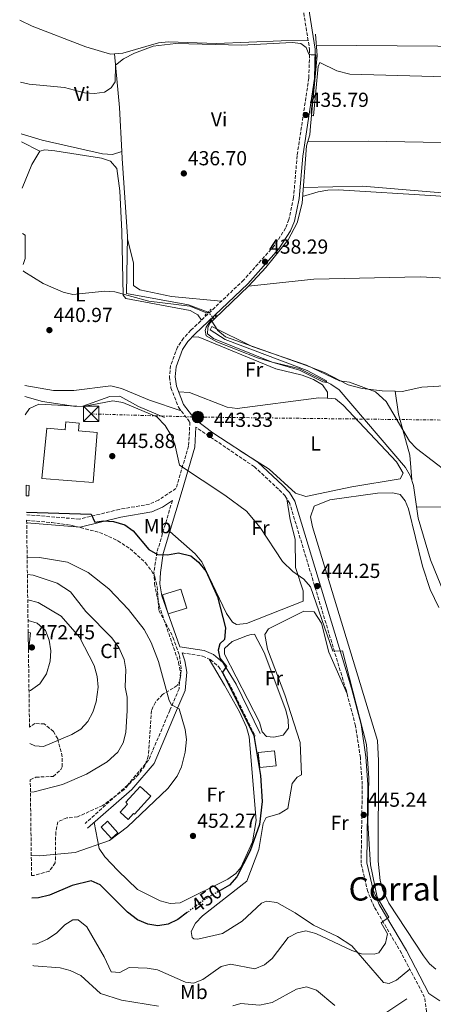
# Model space of a CAD drawing. Units: metres. Extents: x 598250 to 601730, y 4655094 to 4657456.
# Drawn here: x 598256 to 598460, y 4656388 to 4656874 of the extents above; entities that cross this region are included whole.
import ezdxf
from ezdxf.enums import TextEntityAlignment as Align

# ---------------------------------------------------------------- set-up
doc = ezdxf.new("R2010")
doc.units = ezdxf.units.M
doc.header["$MEASUREMENT"] = 0
for name, pattern in [('DGN Style 2', [1.7399219301090239, 1.043953158065414, -0.6959687720436097]), ('DGN Style 3', [2.435890702152634, 1.739921930109024, -0.6959687720436097]), ('DGN Style 5', [1.217945351076317, 0.5219765790327072, -0.6959687720436097]), ('DGN Style 7', [3.4798438602180486, 1.565929737098122, -0.6959687720436097, 0.5219765790327072, -0.6959687720436097])]:
    doc.linetypes.add(name, pattern=pattern)
for name, color, linetype, lineweight in [('Acequia sin especificar', 4, 'Continuous', 0), ('Acequia sin especificar no vista', 4, 'DGN Style 5', 0), ('Camino', 7, 'DGN Style 3', 0), ('Cota de curva de nivel directora', 7, 'Continuous', 0), ('Cota de punto acotado terreno', 7, 'Continuous', 0), ('Curva de nivel directora', 30, 'Continuous', 30), ('Curva de nivel directora no vista', 30, 'DGN Style 5', 30), ('Curva de nivel intermedia', 30, 'Continuous', 0), ('Depósito de agua a nivel', 4, 'Continuous', 0), ('Edificio', 1, 'Continuous', 13), ('Estanque', 4, 'Continuous', 0), ('Etiqueta de uso rústico', 92, 'Continuous', 0), ('Etiqueta de zona arbolada', 92, 'Continuous', 0), ('Línea de cambio de uso (parcela vista)', 92, 'Continuous', 0), ('Línea eléctrica', 6, 'DGN Style 7', 0), ('Margen derecho', 7, 'Continuous', 0), ('Pontón-alcantarilla (pasos de agua)', 1, 'DGN Style 2', 0), ('Poste tendido eléctrico', 7, 'Continuous', 0), ('Punto acotado terreno (símbolo)', 7, 'Continuous', 0), ('Texto de Área (paraje) menor', 7, 'Continuous', 0), ('Torre eléctrica', 7, 'Continuous', 0), ('Zona arbolada', 92, 'DGN Style 3', 0)]:
    doc.layers.add(name, color=color, linetype=linetype, lineweight=lineweight)
doc.styles.add('Style-Arial', font='arial.ttf')

# ---------------------------------------------------------------- blocks, each defined once
blk = doc.blocks.new('5PATER')
at = {"layer": 'Punto acotado terreno (símbolo)', "linetype": 'Continuous', "lineweight": 0}
h = blk.add_hatch(color=51, dxfattribs=at)
edge = h.paths.add_edge_path()
edge.add_ellipse((0, 0), major_axis=(-0.1095731443231308, -0.1110710700762829), ratio=0.9994222409660317, start_angle=0, end_angle=360)
blk = doc.blocks.new('5TME')
at = {"layer": 'Torre eléctrica', "color": 7, "linetype": 'Continuous', "lineweight": 0}
for p, q in [((-0.375, 0.375), (0.375, -0.375)), ((0.3723, 0.3776), (-0.3716, -0.3784))]:
    blk.add_line(p, q, dxfattribs=at)
at = {"layer": 'Torre eléctrica', "color": 7, "linetype": 'Continuous', "lineweight": 0, "flags": 128}
blk.add_lwpolyline([(-0.375, -0.375), (0.375, -0.375), (0.375, 0.375), (-0.375, 0.375), (-0.3716, -0.3784)], dxfattribs=at)
blk = doc.blocks.new('5PELE')
at = {"layer": 'Torre eléctrica', "linetype": 'Continuous', "lineweight": 0}
h = blk.add_hatch(color=9, dxfattribs=at)
edge = h.paths.add_edge_path()
edge.add_arc((-2.000000476837158e-05, 0), 0.2850000000000001, 0, 360)
at = {"layer": 'Torre eléctrica', "color": 252, "linetype": 'Continuous', "lineweight": 0}
blk.add_circle((-2.000000476837158e-05, 0), 0.2850000000000001, dxfattribs=at)

msp = doc.modelspace()

# ---------------------------------------------------------------- linework, layer by layer
at = {"layer": 'Acequia sin especificar', "color": 4, "linetype": 'Continuous', "lineweight": 0, "elevation": 439.8699999999953, "flags": 128}
msp.add_lwpolyline([(598351.7999999998, 4656726.630000001), (598352.4600000001, 4656726.26)], dxfattribs=at)
at = {"layer": 'Acequia sin especificar', "color": 4, "linetype": 'Continuous', "lineweight": 0}
for points in [[(598352.4600000001, 4656726.26, 439.8699999999953), (598369.3799999999, 4656742.5, 438.8800000000047), (598377.6799999997, 4656751.449999999, 438.6900000000023), (598388.6299999999, 4656765.119999999, 437.9900000000052), (598393.1299999999, 4656773.49, 437.6100000000006), (598395.5599999996, 4656783.180000001, 437.2299999999959), (598397.7599999999, 4656811.439999999, 436.3099999999977), (598399.3399999999, 4656816.949999999, 435.6199999999953), (598399.7800000003, 4656821.16, 435.5800000000018), (598402.9800000006, 4656856.08, 435.0800000000018), (598402.1299999999, 4656866.52, 434.8500000000058)], [(598349.3200000003, 4656729.57, 440.0299999999989), (598339.5700000003, 4656733.09, 439.9900000000052), (598309.0599999996, 4656738.720000001, 439.4499999999971), (598309.5599999996, 4656766.75, 438.0299999999989), (598306.8499999996, 4656805.25, 436.2700000000041)], [(598465.7400000002, 4656590.439999999, 440.8399999999965), (598458.8499999996, 4656607.350000001, 440.679999999993), (598452.7000000002, 4656627.970000001, 440.4799999999959), (598450.4600000001, 4656643.980000001, 440.4199999999983), (598448.9900000002, 4656648.630000001, 440.4600000000065), (598446.4800000006, 4656652.960000001, 440.5), (598413.7599999999, 4656691.180000001, 440.0899999999965), (598409.6699999999, 4656694.060000001, 440.1300000000047), (598394.0999999996, 4656701.77, 440.1100000000006), (598380.79, 4656704.77, 440.0899999999965), (598351.9000000004, 4656716.529999999, 440.0899999999965), (598349, 4656718.779999999, 440.0899999999965), (598349.1600000003, 4656721.83, 440.1100000000006), (598350.1500000004, 4656724.039999999, 440.0299999999989), (598352.4600000001, 4656726.26, 439.8699999999953)], [(598327.7100000001, 4656677.5, 443.4400000000023), (598315, 4656683.02, 443.3999999999942), (598305.7999999998, 4656688.039999999, 443.4100000000035), (598300.7599999999, 4656687.939999999, 443.4199999999983), (598287.54, 4656683.180000001, 443.3600000000006), (598283.9500000002, 4656682.939999999, 443.3500000000058), (598267.6500000004, 4656685.52, 443.2599999999948), (598258.9299999997, 4656687.930000001, 443.3999999999942)], [(598394.7999999998, 4656268.17, 441.320000000007), (598389.1799999997, 4656272.41, 441.1999999999971), (598387.5999999996, 4656275.470000001, 441.1600000000035), (598386.7100000001, 4656288.930000001, 440.7799999999989), (598387.4500000002, 4656292.359999999, 440.6499999999942), (598390.6200000001, 4656296.65, 440.4799999999959), (598399.6399999997, 4656300.949999999, 440.3399999999965), (598418.8600000005, 4656313.279999999, 440.4100000000035), (598427.3700000001, 4656319.279999999, 440.4199999999983), (598430.7800000003, 4656323.130000001, 440.3800000000047), (598431.8399999999, 4656327.310000001, 440.3800000000047), (598431.3399999999, 4656334.720000001, 440.3800000000047), (598424.2699999996, 4656362.76, 440.5599999999977), (598424.04, 4656365.529999999, 440.570000000007), (598424.7800000003, 4656370.529999999, 440.5800000000018), (598426.1299999999, 4656374.02, 440.6199999999953), (598429.0899999999, 4656378.09, 440.6999999999971), (598432.8099999996, 4656381.52, 440.8500000000058), (598447.2000000002, 4656390.930000001, 440.8999999999942)]]:
    msp.add_polyline3d(points, dxfattribs=at)
at = {"layer": 'Acequia sin especificar no vista', "color": 4, "linetype": 'DGN Style 5', "lineweight": 0, "extrusion": (0.026798508008573, -0.0317691990080273, 0.9991359056519302), "elevation": -131466.0496193872, "flags": 128}
msp.add_lwpolyline([(3459908.740837893, 3170946.321424294), (3459908.740837893, 3170942.471800936)], dxfattribs=at)
at = {"layer": 'Camino', "color": 7, "linetype": 'DGN Style 3', "lineweight": 0}
for points in [[(598395.9699999979, 4656879.420000002, 434.5399999999936), (598399.2800000004, 4656858.91, 435.0299999999989), (598398.879999998, 4656844.910000001, 435.1499999999942), (598393.1200000002, 4656806.720000001, 436.2500000000001), (598391.3700000001, 4656786.010000002, 437.1600000000035), (598389.0700000002, 4656775.130000001, 437.520000000004), (598387.4299999995, 4656770.91, 437.6399999999995), (598381.9299999987, 4656762.370000003, 437.8300000000018), (598366.7499999995, 4656745.34, 438.8699999999953), (598340.77, 4656720.61, 441), (598337.1099999989, 4656716.719999999, 441.1900000000024), (598334.1600000006, 4656712.309999999, 441.3600000000007), (598330.7699999999, 4656703.190000001, 441.7700000000041), (598330.1799999998, 4656697.61, 442.1300000000048), (598330.8999999972, 4656692.239999999, 442.5000000000001), (598334.620000001, 4656682.640000002, 443.0399999999937), (598340.2399999981, 4656675.320000002, 443.580000000002), (598339.6200000012, 4656663.510000003, 444.7299999999959), (598333.3999999984, 4656642.580000003, 446.1600000000035), (598324.7500000005, 4656636.84, 447.729999999996), (598320.3000000003, 4656634.820000002, 448.3300000000018), (598305.4099999995, 4656632.300000001, 449.2799999999989), (598285.829999997, 4656627.470000001, 450.4299999999931), (598259.739999998, 4656629.63, 450.4700000000012)], [(598457.640000001, 4656379.800000001, 444.1699999999983), (598455.949999999, 4656391.760000002, 444.1100000000007), (598444.5599999984, 4656413.489999999, 444.4900000000054), (598431.1299999994, 4656436.320000002, 445.1199999999953), (598427.9099999986, 4656443.840000001, 445.279999999999), (598424.6599999986, 4656457.82, 445.3600000000006), (598425.2300000008, 4656496.580000003, 445.3999999999942), (598424.2699999998, 4656509.940000002, 445.3899999999995), (598421.8999999982, 4656525.620000003, 445.2100000000065), (598417.2100000011, 4656543.330000004, 445.2200000000012), (598389.469999998, 4656635.190000002, 443.8699999999953), (598387.1799999991, 4656638.880000001, 443.679999999993), (598383.9699999995, 4656642.27, 443.4700000000012), (598372.0200000001, 4656653.289999999, 443.5399999999936), (598343.230000001, 4656672.790000001, 443.580000000002)], [(598331.6299999983, 4656636.65, 446.0399999999936), (598324.0300000008, 4656611.170000004, 449.6999999999971), (598322.5599999978, 4656601.350000002, 451.0299999999989), (598322.7899999982, 4656595.570000002, 451.479999999996), (598325.1099999981, 4656584.91, 452.2700000000041), (598334.6999999993, 4656556.870000003, 453.0200000000041), (598335.6200000002, 4656551.930000001, 453.0599999999977), (598334.8899999993, 4656543.830000003, 454.0899999999966), (598330.3599999986, 4656533.180000002, 456.0099999999949), (598319.8900000012, 4656508.65, 456.779999999999), (598309.4699999986, 4656496.360000002, 456.8300000000017), (598288.600000001, 4656477.4, 456.029999999999)], [(598336.3899999991, 4656561.57, 452.2700000000041), (598346.519999999, 4656559.99, 451.1900000000023), (598350.3099999976, 4656558.24, 450.6399999999995), (598354.36, 4656554.86, 449.8600000000006), (598360.5699999993, 4656544.699999999, 449.1399999999995), (598372.3999999979, 4656520.500000001, 449.3000000000029)]]:
    msp.add_polyline3d(points, dxfattribs=at)
at = {"layer": 'Curva de nivel directora', "color": 30, "linetype": 'Continuous', "lineweight": 30, "elevation": 450, "flags": 128}
for points in [[(598259.729999999, 4656630.970000001), (598291.5800000004, 4656629.870000001), (598293.3199999994, 4656625.920000001), (598297.610000001, 4656626.570000002), (598302.6, 4656626.300000001), (598308.2399999994, 4656624.650000001), (598312.2800000005, 4656621.699999999), (598319.9999999985, 4656612.560000001), (598324.3199999991, 4656610.029999999), (598329.2499999999, 4656609.800000001), (598334.6500000001, 4656610.930000001), (598340.6600000005, 4656609.45), (598344.5699999998, 4656606.320000002), (598348.2600000001, 4656601.590000001), (598353.79, 4656589.180000002), (598357.8200000002, 4656573.810000001), (598357.3899999986, 4656568.100000001), (598354.9900000002, 4656566.060000001), (598354.1900000002, 4656562.830000001), (598354.9700000002, 4656559.010000001), (598358.3299999996, 4656554.84), (598356.4000000008, 4656551.960000001), (598371.7999999989, 4656520.880000001), (598375.0699999989, 4656501.03), (598375.8600000001, 4656488.320000002), (598374.5899999985, 4656476.930000001), (598369.9300000002, 4656464.029999999), (598363.4399999992, 4656451.220000002), (598359.7800000003, 4656447.000000002), (598355.110000001, 4656444.33)], [(598339.1299999994, 4656433.680000001), (598334.2799999992, 4656430.09), (598329.5899999996, 4656427.850000001), (598324.519999998, 4656427.07), (598319.5999999985, 4656427.880000002), (598314.4299999984, 4656429.970000002), (598309.5600000002, 4656433.66), (598295.9999999994, 4656447.280000002), (598291.52, 4656449.240000002), (598282.1799999992, 4656446.87), (598271.1299999985, 4656442.189999999), (598265.5699999996, 4656440.83), (598262.3699999988, 4656440.66)]]:
    msp.add_lwpolyline(points, dxfattribs=at)
at = {"layer": 'Curva de nivel directora no vista', "color": 30, "linetype": 'DGN Style 5', "lineweight": 30, "elevation": 450, "flags": 128}
msp.add_lwpolyline([(598355.110000001, 4656444.33), (598348.2699999991, 4656440.420000001), (598339.1299999994, 4656433.680000001)], dxfattribs=at)
at = {"layer": 'Curva de nivel intermedia', "color": 30, "linetype": 'Continuous', "lineweight": 0, "flags": 128}
for points, elevation in [([(598401.2499999995, 4656826.359999998), (598400.17, 4656826.619999998), (598400.0000000001, 4656828.070000002), (598401.9100000013, 4656844.439999999), (598402.3600000005, 4656856.369999998), (598399.9500000009, 4656856.369999998), (598398.8700000015, 4656856.730000001), (598397.5500000004, 4656859.989999999), (598394.9400000019, 4656861.909999999), (598390.6200000013, 4656862.430000001), (598365.6200000008, 4656861.06), (598333.3100000012, 4656861.889999999), (598322.1800000002, 4656860.650000001), (598312.8799999994, 4656857.140000001), (598307.5199999996, 4656854.350000001), (598303.5300000019, 4656851.27), (598303.3600000021, 4656843.069999999), (598301.5000000001, 4656840.009999999), (598298.1800000009, 4656838), (598293.3000000014, 4656837.269999999), (598288.3100000003, 4656837.56), (598278.5000000001, 4656840.190000001), (598261.0099999999, 4656841.92), (598256.7800000008, 4656842.869999998)], 435), ([(598472.3500000007, 4656845.3), (598419.0199999993, 4656846.829999999), (598412.7200000006, 4656848.440000001), (598404.3099999996, 4656852.529999998), (598403.4500000012, 4656850.53), (598401.2499999995, 4656826.359999998)], 435.0000000000001), ([(598348.7000000004, 4656729.01), (598343.2000000019, 4656731.33), (598340.170000001, 4656732.45), (598319.9800000007, 4656734.88), (598303.2700000005, 4656739.48), (598298.2600000014, 4656739.770000001), (598282.5599999992, 4656738.179999999), (598277.7100000011, 4656739.42), (598268.0000000015, 4656743.59), (598258.3600000012, 4656749.560000001), (598258.0700000006, 4656749.92)], 440), ([(598467.410000001, 4656650.390000001), (598451.8899999999, 4656662.279999998), (598448.440000001, 4656665.910000001), (598436.97, 4656685.380000002), (598431.7300000007, 4656690.199999998), (598418.9800000013, 4656694.92), (598414.0199999993, 4656695.690000001), (598397.6700000011, 4656703.320000002), (598370.9400000006, 4656712.57), (598351.0899999999, 4656722.460000001), (598350.1800000002, 4656720.859999998), (598357.6700000003, 4656715.980000001), (598397.9999999997, 4656700.789999999), (598407.64, 4656695.63), (598407.5300000005, 4656694.76), (598405.7800000003, 4656695.09), (598394.2500000012, 4656700.889999999), (598373.6400000006, 4656706.910000001), (598353.4700000003, 4656714.92), (598348.2100000011, 4656717.850000001), (598347.7999999997, 4656720.449999999), (598348.24, 4656722.119999999), (598349.9200000009, 4656724.630000001), (598350.6200000005, 4656725.329999999), (598351.0300000019, 4656725.890000001)], 440), ([(598259.0600000008, 4656678.819999999), (598261.1799999997, 4656682.06), (598265.7300000006, 4656684.159999999), (598287.6800000002, 4656682.999999999), (598302.2800000003, 4656685.859999999), (598307.1799999997, 4656684.9), (598323.9700000006, 4656677.9), (598328.0000000005, 4656673.689999999), (598330.8600000015, 4656668.970000001), (598332.8700000009, 4656664.390000001), (598335.1500000008, 4656654.009999999), (598357.5000000005, 4656639.300000001), (598368.1399999999, 4656631.319999999), (598374.9500000004, 4656623.42), (598385.8500000014, 4656606.630000002), (598390.9499999998, 4656601.71), (598396.4300000005, 4656597.91), (598399.7600000009, 4656594.119999999), (598410.7300000013, 4656562.38), (598415.5400000013, 4656562.5), (598427.2400000002, 4656516.300000001), (598428.4200000004, 4656499.83), (598427.930000001, 4656477.680000001), (598429.3200000012, 4656457.100000001), (598432.5700000012, 4656441.09), (598438.2700000008, 4656431.34), (598434.6000000007, 4656428.49), (598437.6699999997, 4656422.980000001), (598436.6300000002, 4656418.369999999), (598433.4100000015, 4656413.599999999), (598431.0500000012, 4656412.970000001), (598424.9200000003, 4656413.259999999), (598420.1500000004, 4656414.759999999), (598402.3400000003, 4656423.15), (598397.3800000005, 4656424.550000002), (598393.1200000002, 4656423.609999998), (598388.6900000002, 4656421.279999999), (598380.8800000004, 4656410.949999998), (598376.9599999998, 4656407.75), (598372.2900000006, 4656405.87), (598360.3000000011, 4656408.099999999), (598355.6200000006, 4656406.930000001), (598346.6599999998, 4656400.600000001), (598341.9500000002, 4656398.810000001), (598338.1100000002, 4656399.24), (598324.240000001, 4656405.310000001), (598319.1200000001, 4656406.050000001), (598310.3, 4656406.390000001), (598305.8000000007, 4656403.930000001), (598301.3799999994, 4656404.24), (598298.04, 4656411.739999999), (598289.4300000002, 4656426.480000001), (598285.1699999999, 4656430.01), (598282.5700000004, 4656429.939999999), (598278.5300000014, 4656427.470000001), (598274.7200000006, 4656423.51), (598269.9999999999, 4656420.430000001), (598264.8400000009, 4656418.179999999), (598262.6799999997, 4656417.910000001)], 445), ([(598260.0300000008, 4656608.730000001), (598266.0700000003, 4656608.569999999), (598279.8700000005, 4656606.31), (598290.1100000018, 4656601.24), (598300.2199999995, 4656593.050000001), (598310.070000002, 4656582.919999998), (598317.7800000012, 4656573.119999999), (598321.2400000013, 4656566.720000001), (598324.7700000006, 4656557.350000001), (598329.9699999996, 4656538.060000001), (598331.2300000003, 4656535.890000001), (598334.9000000005, 4656534.02), (598337.9500000015, 4656523.779999998), (598338.5100000004, 4656518.8), (598337.9699999995, 4656512.649999999), (598336.1200000008, 4656505.3), (598333.9400000017, 4656500.8), (598329.3400000016, 4656494.66), (598309.4200000018, 4656475.829999999), (598300.6399999997, 4656469.069999999), (598283.6800000013, 4656463.16), (598266.2000000001, 4656461.539999999), (598262.0800000007, 4656461.650000001)], 455), ([(598260.1500000015, 4656600.179999999), (598263.0000000015, 4656599.929999998), (598274.8900000004, 4656595.84), (598281.4300000004, 4656591.689999999), (598289.01, 4656581.990000002), (598301.8399999999, 4656569.029999999), (598305.1500000004, 4656564.149999999), (598307.7899999999, 4656558.359999998), (598308.74, 4656553.42), (598308.3200000019, 4656544.609999999), (598309.3099999998, 4656539.699999999), (598309.3500000001, 4656533.069999999), (598308.6500000005, 4656522.339999998), (598307.4200000011, 4656517.199999999), (598304.8000000016, 4656512.609999998), (598299.4900000007, 4656507.81), (598289.2400000002, 4656501.739999999), (598277.4200000005, 4656496.640000001), (598263.5500000012, 4656493.04), (598261.6400000001, 4656492.939999999)], 460.0000000000001), ([(598260.3300000003, 4656587.730000001), (598265.410000001, 4656586.300000001), (598276.8799999997, 4656579.579999999), (598285.9099999998, 4656569.259999999), (598293.0700000012, 4656555.31), (598294.5599999999, 4656549.890000001), (598295.0400000005, 4656544.619999998), (598294.0200000012, 4656537.33), (598292.3700000016, 4656532.300000001), (598289.9700000011, 4656527.649999999), (598286.4300000005, 4656523.939999999), (598282.1400000014, 4656521.349999998), (598268.1700000013, 4656515.420000001), (598263.7700000004, 4656515.729999999), (598261.3099999994, 4656516.939999999)], 465.0000000000001), ([(598260.4700000011, 4656577.55), (598265.030000001, 4656576.109999998), (598269.0499999998, 4656572.519999999), (598270.9500000019, 4656567.889999999), (598271.7099999997, 4656562.59), (598271.4100000003, 4656557.5), (598269.5100000004, 4656551.159999999), (598266.2200000001, 4656546.25), (598261.6100000012, 4656543.069999999), (598260.9500000017, 4656542.83)], 470), ([(598262.8300000015, 4656407.400000001), (598263.4100000004, 4656407.199999999), (598276.37, 4656406.220000001), (598281.2100000014, 4656404.989999999), (598286.4200000016, 4656402.49), (598296.2699999998, 4656393.580000001), (598306.5100000014, 4656390.3), (598324.8100000009, 4656387.34)], 440), ([(598361.4000000008, 4656387.590000001), (598365.3400000014, 4656388.730000001), (598374.5100000001, 4656387.899999999), (598380.8100000012, 4656389.140000001), (598392.880000001, 4656395.82), (598397.7699999994, 4656396.949999999), (598402.6399999999, 4656395.199999999), (598411.6600000011, 4656387.800000001)], 440)]:
    msp.add_lwpolyline(points, dxfattribs=dict(at, elevation=elevation))
at = {"layer": 'Depósito de agua a nivel', "color": 4, "linetype": 'Continuous', "lineweight": 0, "extrusion": (-0.0002458925342444414, -0.002156288365648054, 0.9999976449758999), "elevation": -9713.760019870202, "flags": 128}
msp.add_lwpolyline([(598260.7785259029, 4656552.159849633), (598260.6485308249, 4656561.449871232), (598261.7885307911, 4656561.319870929), (598260.7785259029, 4656552.159849633)], close=True, dxfattribs=at)
msp.add_lwpolyline([(598260.7785259029, 4656552.159849633), (598261.7885307911, 4656561.319870929), (598260.6485308249, 4656561.449871232)], dxfattribs=at)
at = {"layer": 'Depósito de agua a nivel', "color": 4, "linetype": 'Continuous', "lineweight": 0}
msp.add_polyline3d([(598285.6299999999, 4656674.75, 452.0200000000041), (598285.2800000003, 4656671.039999999, 449.7299999999959), (598294.5800000001, 4656670.15, 449.7299999999959), (598292.5199999996, 4656645.480000001, 450.0899999999965), (598267.3200000003, 4656647.5, 449.8300000000018), (598269.6799999997, 4656672.34, 449.3899999999995), (598278.7000000002, 4656671.480000001, 451.8399999999965), (598279.0700000003, 4656675.369999999, 451.8399999999965)], close=True, dxfattribs=at)
msp.add_polyline3d([(598292.5199999996, 4656645.480000001, 450.0899999999965), (598267.3200000003, 4656647.5, 449.8300000000018), (598269.6799999997, 4656672.34, 449.3899999999995), (598278.7000000002, 4656671.480000001, 451.8399999999965), (598279.0700000003, 4656675.369999999, 451.8399999999965), (598285.6299999999, 4656674.75, 452.0200000000041), (598285.2800000003, 4656671.039999999, 449.7299999999959), (598294.5800000001, 4656670.15, 449.7299999999959), (598292.5199999996, 4656645.480000001, 450.0899999999965)], dxfattribs=at)
at = {"layer": 'Edificio', "color": 1, "linetype": 'Continuous', "lineweight": 13}
for points in [[(598259.6100000005, 4656639.039999999, 451.9100000000035), (598259.54, 4656644.15, 451.9900000000052), (598261.0599999996, 4656644.100000001, 452.2299999999959), (598260.8799999999, 4656639, 452.2100000000065)], [(598338.6900000004, 4656583.609999999, 455.25), (598329.5800000001, 4656580.84, 455.3699999999953), (598326.7400000002, 4656590.180000001, 455.1499999999942), (598335.8499999996, 4656592.949999999, 455.25)], [(598382.7599999999, 4656505.880000001, 452.25), (598374.7599999999, 4656505.02, 452.25), (598373.9699999997, 4656512.390000001, 451.8399999999965), (598381.9699999997, 4656513.25, 452.3099999999977)], [(598321.0800000001, 4656490.850000001, 457.9499999999971), (598312.9800000006, 4656481.960000001, 459.0299999999989), (598312.5, 4656482.380000001, 458.7299999999959), (598309.7999999998, 4656479.41, 458.2899999999936), (598305.8600000005, 4656482.99, 458.1699999999983), (598309.4500000002, 4656486.939999999, 459.1900000000023), (598308.75, 4656487.939999999, 459.4199999999983), (598315.79, 4656495.67, 457.4400000000023)]]:
    msp.add_polyline3d(points, close=True, dxfattribs=at)
at = {"layer": 'Edificio', "color": 51, "linetype": 'Continuous', "lineweight": 13}
for points in [[(598259.54, 4656644.15, 451.9900000000052), (598261.0599999996, 4656644.100000001, 452.2299999999959), (598260.8799999999, 4656639, 452.2100000000065), (598259.6100000005, 4656639.039999999, 451.9100000000035)], [(598329.5800000001, 4656580.84, 455.3699999999953), (598326.7400000002, 4656590.180000001, 455.1499999999942), (598335.8499999996, 4656592.949999999, 455.25), (598338.6900000004, 4656583.609999999, 455.25), (598329.5800000001, 4656580.84, 455.3699999999953)], [(598374.7599999999, 4656505.02, 452.25), (598373.9699999997, 4656512.390000001, 451.8399999999965), (598381.9699999997, 4656513.25, 452.3099999999977), (598382.7599999999, 4656505.880000001, 452.25), (598374.7599999999, 4656505.02, 452.25)], [(598312.9800000006, 4656481.960000001, 459.0299999999989), (598312.5, 4656482.380000001, 458.7299999999959), (598309.7999999998, 4656479.41, 458.2899999999936), (598305.8600000005, 4656482.99, 458.1699999999983), (598309.4500000002, 4656486.939999999, 459.1900000000023), (598308.75, 4656487.939999999, 459.4199999999983), (598315.79, 4656495.67, 457.4400000000023), (598321.0800000001, 4656490.850000001, 457.9499999999971), (598312.9800000006, 4656481.960000001, 459.0299999999989)]]:
    msp.add_polyline3d(points, dxfattribs=at)
at = {"layer": 'Estanque', "color": 4, "linetype": 'Continuous', "lineweight": 0, "extrusion": (0.03493792008086893, 0.03159280007931039, 0.9988900023143548), "elevation": 168469.6629596586, "flags": 128}
msp.add_lwpolyline([(3052524.639683523, -3562922.938122699), (3052524.639210084, -3562918.699585257), (3052532.243130124, -3562918.699585257), (3052532.236896497, -3562922.945531693), (3052524.639683523, -3562922.938122699)], close=True, dxfattribs=at)
at = {"layer": 'Estanque', "color": 4, "linetype": 'Continuous', "lineweight": 0, "extrusion": (0.03493792008086893, 0.03159280007931039, 0.9988900023143548), "elevation": 168469.6630295344, "flags": 128}
msp.add_lwpolyline([(3052532.243130124, -3562918.699585257), (3052524.639210084, -3562918.699585257), (3052524.639683523, -3562922.938122699), (3052532.236896497, -3562922.945531693), (3052532.243130124, -3562918.699585257)], dxfattribs=at)
at = {"layer": 'Línea de cambio de uso (parcela vista)', "color": 92, "linetype": 'Continuous', "lineweight": 0, "extrusion": (0.5901759024553032, 0.07394185246208612, 0.8038812142447065), "elevation": 697789.8015207299, "flags": 128}
msp.add_lwpolyline([(4546353.552974202, -942359.4248855026), (4546327.019719325, -942358.2984372727), (4546305.294073474, -942356.3653176087)], dxfattribs=at)
at = {"layer": 'Línea de cambio de uso (parcela vista)', "color": 92, "linetype": 'Continuous', "lineweight": 0, "extrusion": (0.01187668496498425, 0.5711519070037299, 0.8207584562343817), "elevation": 2667239.113470727, "flags": 128}
msp.add_lwpolyline([(-501555.6433527922, -3831294.511869469), (-501518.0731864676, -3831295.229561875), (-501458.1563658245, -3831294.284308462)], dxfattribs=at)
at = {"layer": 'Línea de cambio de uso (parcela vista)', "color": 92, "linetype": 'Continuous', "lineweight": 0, "extrusion": (0.02907822641768937, -0.01439547762127676, 0.9994734748718733), "elevation": -49203.76528770864, "flags": 128}
msp.add_lwpolyline([(4438821.81805875, 1529137.91268469), (4438821.81805875, 1529127.742084905)], dxfattribs=at)
at = {"layer": 'Línea de cambio de uso (parcela vista)', "color": 92, "linetype": 'Continuous', "lineweight": 0, "extrusion": (-0.1729027273498961, 0.1263040931098214, 0.9768070039361272), "elevation": 485158.9449699028, "flags": 128}
msp.add_lwpolyline([(-4113242.25086817, -2211214.726765958), (-4113254.549212878, -2211217.762423621), (-4113262.148439732, -2211218.462960006)], dxfattribs=at)
at = {"layer": 'Línea de cambio de uso (parcela vista)', "color": 92, "linetype": 'Continuous', "lineweight": 0, "extrusion": (-0.002795204061112208, 0.0526273180804178, 0.9986103104944988), "elevation": 243838.4451135577, "flags": 128}
msp.add_lwpolyline([(-844454.303585974, -4612079.541282995), (-844454.303585974, -4612076.122025277)], dxfattribs=at)
at = {"layer": 'Línea de cambio de uso (parcela vista)', "color": 92, "linetype": 'Continuous', "lineweight": 0, "extrusion": (0, 0.02221673511366958, 0.9997531778798651), "elevation": 103897.4531376204, "flags": 128}
msp.add_lwpolyline([(-598408.04, -4655527.84505772), (-598408.04, -4655527.849558832)], dxfattribs=at)
at = {"layer": 'Línea de cambio de uso (parcela vista)', "color": 92, "linetype": 'Continuous', "lineweight": 0, "extrusion": (-0.01235666940103706, 0.08296610494195548, 0.9964757589385072), "elevation": 379390.5119882546, "flags": 128}
msp.add_lwpolyline([(-1277896.470813377, -4501771.001768331), (-1277896.470813377, -4501770.996999684)], dxfattribs=at)
at = {"layer": 'Línea de cambio de uso (parcela vista)', "color": 92, "linetype": 'Continuous', "lineweight": 0}
for points in [[(598256.3600000005, 4656873.449999999, 434.0899999999965), (598262.5599999996, 4656870.51, 434.1000000000058), (598288.9800000006, 4656860.359999999, 434.3699999999953), (598301.1100000005, 4656856.689999999, 434.2899999999936), (598307.1299999999, 4656857.180000001, 434.2400000000052), (598324.7400000002, 4656862.27, 434.2299999999959), (598329.7199999997, 4656862.77, 434.2400000000052), (598353.3499999996, 4656861.939999999, 434.1100000000006), (598385.2199999997, 4656863.210000001, 434.0399999999936), (598398.5599999996, 4656863.4, 434.9199999999983)], [(598306.6688999999, 4656808.659700001, 436.0898000000016), (598302.0300000003, 4656807.25, 435.6199999999953), (598297.1500000004, 4656807.600000001, 435.5200000000041), (598267.4000000004, 4656814.33, 435.8999999999942), (598257.1399999997, 4656817.34, 436.0599999999977)], [(598398.3200000003, 4656813.4, 436.070000000007), (598428.2000000002, 4656813.76, 436.4100000000035), (598500.3799999999, 4656812.49, 435.9600000000065), (598554.4000000004, 4656810.6502, 435.8484999999928)], [(598266.2999999998, 4656808.890000001, 436.929999999993), (598268.7599999999, 4656809.5, 436.8699999999953), (598273.7400000002, 4656809.08, 436.7200000000012), (598296.6299999999, 4656805.34, 436.6199999999953), (598301.04, 4656803.859999999, 436.5500000000029), (598304.3200000003, 4656800.350000001, 436.2899999999936), (598305.6500000004, 4656789.289999999, 436.75), (598306.6699999999, 4656769.230000001, 438.2400000000052), (598307.29, 4656737.949999999, 439.6699999999983), (598308.6200000001, 4656736.26, 439.8300000000018), (598340.4100000003, 4656730.34, 440.5), (598344.2300000006, 4656728.199999999, 440.4600000000065), (598345.9000000004, 4656725.49, 440.5800000000018)], [(598395.8099999996, 4656786.480000001, 437.1199999999953), (598403.4199999999, 4656788.77, 436.9700000000012), (598408.29, 4656789.680000001, 436.8899999999995), (598413.2800000003, 4656789.75, 436.8500000000058), (598461.4600000001, 4656786.82, 436.4900000000052), (598586.9699999997, 4656777.220000001, 436.9700000000012), (598617.9199999999, 4656776.58, 436.9499999999971), (598621.8600000005, 4656775, 436.9100000000035), (598622.5499999998, 4656767.33, 436.9499999999971), (598627.9600000001, 4656742.060000001, 436.9400000000023)], [(598625.7400000002, 4656779.930000001, 436.2700000000041), (598599.9699999997, 4656779.9, 436.0500000000029), (598533.04, 4656784.5, 435.7299999999959), (598492.0800000001, 4656786.08, 435.820000000007), (598425.3200000003, 4656791.609999999, 436.6100000000006), (598396.1600000003, 4656790.949999999, 436.9700000000012)], [(598258.0300000003, 4656752.99, 439.570000000007), (598259.0899999999, 4656755.880000001, 439.2100000000065), (598259.0499999998, 4656767.460000001, 438.3000000000029), (598257.8200000003, 4656768.27, 438.2899999999936)], [(598355.7300000006, 4656734.850000001, 439.7700000000041), (598331.1699999999, 4656737.27, 439.0500000000029), (598315.5999999996, 4656740.529999999, 438.6600000000035), (598312.4800000006, 4656742.720000001, 438.679999999993), (598312.5099999999, 4656753.689999999, 438.5), (598309.54, 4656765.710000001, 438.0800000000018)], [(598369.2199999997, 4656742.34, 438.8800000000047), (598401.4100000003, 4656745.810000001, 438.8399999999965), (598453.8300000001, 4656746.939999999, 438.0800000000018), (598500.6100000005, 4656744.5, 437.5399999999936), (598550.25, 4656744.33, 437.2700000000041), (598631.5800000001, 4656741.949999999, 436.929999999993)], [(598441.3907000005, 4656690.495300001, 439.3300000000018), (598435.0300000003, 4656690.65, 439.3300000000018), (598425.1100000005, 4656691.84, 439.3899999999995), (598418.3200000003, 4656693.630000001, 439.429999999993), (598406.5899999999, 4656699.75, 439.4499999999971), (598397.2999999998, 4656703.439999999, 439.5), (598357.7400000002, 4656717.390000001, 439.6000000000058), (598354.0199999996, 4656720.5, 439.7400000000052), (598350.7100000001, 4656725.58, 439.9700000000012)], [(598408.04, 4656687.024499999, 441.1799000000028), (598408.0300000003, 4656690.050000001, 441.1000000000058), (598405.5899999999, 4656693.65, 441.1000000000058), (598401.2000000002, 4656696.289999999, 441.1399999999995), (598395.6299999999, 4656698.380000001, 441.179999999993), (598382.6100000005, 4656701.57, 440.9400000000023), (598344.25, 4656717.26, 441.1100000000006), (598341.3799999999, 4656717.189999999, 441.0800000000018)], [(598645.6600000003, 4656701.039999999, 437.5500000000029), (598640.75, 4656698.720000001, 437.8399999999965), (598635.9400000004, 4656697.52, 437.929999999993), (598594.8600000005, 4656691.550000001, 437.8099999999977), (598578.5300000003, 4656691.67, 437.7400000000052), (598563.5800000001, 4656692.880000001, 437.6999999999971), (598545.8600000005, 4656697.5, 438.0899999999965), (598540.29, 4656697.66, 438.1600000000035), (598454.5499999998, 4656692.449999999, 439.3500000000058), (598444.9000000004, 4656690.41, 439.3300000000018), (598441.3907000005, 4656690.495300001, 439.3300000000018)], [(598335.9900000002, 4656680.850000001, 443.1399999999995), (598320.3499999996, 4656686.17, 442.7400000000052), (598306.4600000001, 4656691.9, 442.6499999999942), (598301.2400000002, 4656693.15, 442.3600000000006), (598283, 4656690.930000001, 442.5299999999989), (598273, 4656690.859999999, 442.5299999999989), (598258.8600000005, 4656693.32, 442.3300000000018)], [(598334.6799999997, 4656690.199999999, 442.6699999999983), (598340.1200000001, 4656689.890000001, 442.6499999999942), (598358.5899999999, 4656682.66, 442.7899999999936), (598363.5700000003, 4656681.980000001, 442.570000000007), (598403.8300000001, 4656687.32, 441.2200000000012), (598408.04, 4656687.024499999, 441.1784999999945)], [(598408.04, 4656687.024499999, 441.1784999999945), (598411.9500000002, 4656686.75, 441.1399999999995), (598415.8700000001, 4656683.58, 441.1999999999971), (598442.0999999996, 4656655.640000001, 441.3300000000018), (598445.3700000001, 4656650.189999999, 441.5399999999936), (598443.9800000006, 4656647.42, 441.5599999999977), (598420.0199999996, 4656643.390000001, 442.4100000000035), (598397.3799999999, 4656638.640000001, 442.5899999999965), (598392.3700000001, 4656640.25, 442.9700000000012), (598379.3200000003, 4656652.08, 443.0500000000029), (598365, 4656661.189999999, 443.5800000000018)], [(598441.3907000005, 4656690.495300001, 439.3304000000062), (598443.1500000004, 4656679.15, 440.320000000007), (598448.6699999999, 4656658.960000001, 440.2799999999989), (598449.5800000001, 4656646.779999999, 440.4499999999971)], [(598461.5, 4656405.710000001, 442.9199999999983), (598458.4199999999, 4656408.27, 442.75), (598455.4000000004, 4656412.279999999, 442.8899999999995), (598438.3200000003, 4656438.119999999, 442.8800000000047), (598435.29, 4656444.550000001, 442.8699999999953), (598434.0800000001, 4656449.4, 442.9100000000035), (598432.9900000002, 4656458.800000001, 443.0500000000029), (598433.2999999998, 4656508.369999999, 442.8099999999977), (598432.6799999997, 4656518.34, 442.6900000000023), (598400.6200000001, 4656623.630000001, 442.8699999999953), (598399.7000000002, 4656628.550000001, 443.0800000000018), (598401.5700000003, 4656633.930000001, 443.070000000007), (598409.2699999996, 4656636.960000001, 443.0099999999948), (598432.7100000001, 4656640.220000001, 443.0099999999948), (598440.3499999996, 4656640.390000001, 443.0099999999948), (598443.9100000003, 4656639.550000001, 443.0099999999948), (598446.3099999996, 4656636.529999999, 442.9900000000052), (598447.9400000004, 4656632.5, 443.0099999999948), (598454.8899999997, 4656604.34, 442.9199999999983), (598458.7000000002, 4656592.730000001, 443.0299999999989), (598463.0300000003, 4656583.869999999, 442.9400000000023)], [(598330.3300000001, 4656621.369999999, 448.4199999999983), (598342.9299999997, 4656610.310000001, 448.4900000000052), (598346.0899999999, 4656606.430000001, 448.5099999999948), (598358.29, 4656581.02, 448.4100000000035), (598361.2400000002, 4656576.710000001, 448.1999999999971), (598363.2999999998, 4656575.49, 448.0899999999965), (598368.2100000001, 4656576.08, 447.8600000000006), (598396.0700000003, 4656587.100000001, 446), (598396.0300000003, 4656592.100000001, 445.6399999999995), (598392.3700000001, 4656603.680000001, 445.3300000000018), (598392.2100000001, 4656617.66, 444.5899999999965), (598389.7300000006, 4656627.060000001, 444.1399999999995), (598388.0800000001, 4656637.430000001, 443.75)], [(598451.9500000002, 4656633.350000001, 440.4600000000065), (598589.9299999997, 4656633.76, 438.9100000000035), (598609.2199999997, 4656634.130000001, 439), (598644.1500000004, 4656636.57, 439.2899999999936), (598674.1799999997, 4656636.529999999, 439.0099999999948)], [(598448.6699999999, 4656405.640000001, 444.3500000000058), (598442.0899999999, 4656400.17, 444.5099999999948), (598438.4199999999, 4656398.58, 444.2799999999989), (598435.6299999999, 4656399.130000001, 444.2799999999989), (598420.1299999999, 4656417.109999999, 444.6300000000047), (598413.0599999996, 4656421.720000001, 445.0299999999989), (598401.1100000005, 4656427.300000001, 445.6900000000023), (598392.1200000001, 4656433.369999999, 445.9700000000012), (598383.0300000003, 4656438.57, 447.5099999999948), (598378.0099999999, 4656439.07, 448.1199999999953), (598375.5099999999, 4656438.109999999, 448.3699999999953), (598366.0599999996, 4656429.34, 448.5099999999948), (598356.3399999999, 4656423.289999999, 448.570000000007), (598344.2199999997, 4656420.4, 448.3699999999953), (598342.2000000002, 4656420.600000001, 448.2700000000041), (598341.3799999999, 4656421.26, 448.2700000000041), (598340.9500000002, 4656424.26, 448.0099999999948), (598343.04, 4656428.26, 447.7700000000041), (598346.4900000002, 4656431.960000001, 447.7400000000052), (598368.3700000001, 4656449.07, 448.2700000000041), (598374.2000000002, 4656464.619999999, 448.8600000000006), (598376.4299999997, 4656477.369999999, 449.0599999999977), (598377.8099999996, 4656480.42, 449.2400000000052), (598384.2100000001, 4656482.230000001, 449.2200000000012), (598388.5, 4656484.810000001, 449.1300000000047), (598390.7400000002, 4656497.09, 448.3699999999953), (598393.1399999997, 4656500.24, 448.2299999999959), (598395.2599999999, 4656501.460000001, 447.5299999999989), (598394.6799999997, 4656517.32, 447.4499999999971), (598387.1200000001, 4656540.930000001, 447.429999999993), (598378.5300000003, 4656563.32, 447.2200000000012), (598377.1299999999, 4656570.680000001, 447.1399999999995), (598378.9500000002, 4656573.439999999, 447), (598396.4600000001, 4656582.119999999, 446.4400000000023), (598401.5800000001, 4656581.810000001, 446.0599999999977), (598405.0999999996, 4656576.230000001, 446), (598408.7699999996, 4656561.83, 446.8300000000018), (598417.7400000002, 4656541.310000001, 445.3699999999953)], [(598381.6100000005, 4656520.029999999, 449.2799999999989), (598378.0700000003, 4656520.350000001, 449.320000000007), (598375.8200000003, 4656522.640000001, 449.3000000000029), (598374.4900000002, 4656527.460000001, 449.2799999999989), (598357.3799999999, 4656560.960000001, 449.3800000000047), (598357.3499999996, 4656563.689999999, 449.3399999999965), (598361.0599999996, 4656567.09, 449.1199999999953), (598368.6900000004, 4656570.180000001, 448.5800000000018), (598370.4500000002, 4656570.65, 448.4100000000035), (598372.0199999996, 4656570.74, 448.1100000000006), (598376.8700000001, 4656561.699999999, 447.6999999999971), (598387.5099999999, 4656533.34, 448.9400000000023), (598388.75, 4656528.5, 449.1199999999953), (598388.9000000004, 4656524.390000001, 449.2599999999948), (598386.1799999997, 4656520.970000001, 449.2200000000012), (598381.6100000005, 4656520.029999999, 449.2799999999989)], [(598349.8300000001, 4656558.470000001, 450.7100000000065), (598357.3899999997, 4656545.65, 451.7299999999959), (598364.6900000004, 4656532.560000001, 451.4600000000065), (598368.2000000002, 4656524.930000001, 451.1999999999971), (598369.4900000002, 4656520.08, 451.0099999999948), (598372.9199999999, 4656478.980000001, 450.7799999999989), (598371.04, 4656468.369999999, 450.6100000000006), (598365.3399999999, 4656455.67, 450.4199999999983), (598362.9800000006, 4656452.869999999, 450.4700000000012), (598358.8899999997, 4656449.980000001, 450.5599999999977), (598335.5099999999, 4656438.25, 451.3500000000058), (598330.5999999996, 4656437.92, 451.4799999999959), (598325.5700000003, 4656439.390000001, 451.6100000000006), (598314.4299999997, 4656444.82, 452.6199999999953), (598304.6600000003, 4656454.230000001, 452.5099999999948), (598298.3600000005, 4656461.039999999, 453.3300000000018), (598295.5300000003, 4656465.100000001, 453.9400000000023), (598293.04, 4656477.970000001, 455.3399999999965)]]:
    msp.add_polyline3d(points, dxfattribs=at)
at = {"layer": 'Línea eléctrica', "color": 6, "linetype": 'DGN Style 7', "lineweight": 0, "extrusion": (0.007324426888269156, -0.6394112304304929, 0.7688300404966768), "elevation": -2972808.686496607, "flags": 128}
msp.add_lwpolyline([(651590.8942429562, 3574975.988790296), (651643.4530396144, 3574973.189523583), (651855.1993649325, 3574966.652688466)], dxfattribs=at)
at = {"layer": 'Margen derecho', "color": 7, "linetype": 'Continuous', "lineweight": 0}
for points in [[(598463.3799999988, 4656390.080000003, 443.9299999999932), (598458.1099999981, 4656393.640000002, 444.1100000000007), (598446.9999999994, 4656414.850000003, 444.4900000000054), (598433.6199999995, 4656437.580000003, 445.1199999999953), (598430.5599999973, 4656444.710000001, 445.279999999999), (598427.4499999981, 4656458.120000003, 445.3600000000006), (598428.0199999983, 4656496.66, 445.3999999999942), (598427.0399999992, 4656510.250000001, 445.3899999999995), (598424.6299999995, 4656526.180000001, 445.2100000000065), (598419.890000001, 4656544.090000001, 445.2200000000012), (598392.0300000017, 4656636.350000002, 443.8699999999953), (598389.3899999997, 4656640.590000001, 443.679999999993), (598385.9299999997, 4656644.25, 443.4700000000012), (598373.739999999, 4656655.489999998, 443.5399999999936), (598351.5399999992, 4656669.970000001, 443.6300000000046), (598342.699999999, 4656676.7, 443.4400000000024), (598337.0799999975, 4656684.020000001, 443.0399999999937), (598333.6199999999, 4656692.940000003, 442.5000000000001), (598332.9800000006, 4656697.649999999, 442.1300000000048), (598333.4999999991, 4656702.550000002, 441.7700000000041), (598336.6499999984, 4656711.030000002, 441.3600000000007), (598339.2999999993, 4656714.980000002, 441.1900000000024), (598342.7399999971, 4656718.640000001, 441), (598368.75, 4656743.4, 438.8699999999953), (598384.1499999983, 4656760.680000001, 437.8300000000018), (598389.9200000018, 4656769.640000001, 437.6399999999995), (598391.75, 4656774.330000003, 437.520000000004), (598394.1299999983, 4656785.600000002, 437.1600000000035), (598395.8899999997, 4656806.399999999, 436.2500000000001), (598401.6599999986, 4656844.670000002, 435.1499999999942), (598402.0699999998, 4656859.100000001, 435.0299999999989), (598398.6999999993, 4656879.949999999, 434.5399999999936)], [(598343.230000001, 4656672.790000001, 443.580000000002), (598342.7100000002, 4656662.980000001, 444.7299999999959), (598336.3700000013, 4656641.609999999, 446.0399999999936), (598327.0799999974, 4656610.489999999, 449.6999999999971), (598325.6900000017, 4656601.180000001, 451.0299999999989), (598325.449999998, 4656595.510000002, 451.479999999996), (598326.4499999993, 4656589.710000001, 452.2700000000041), (598335.3500000021, 4656564.600000001, 451.9600000000065), (598347.3500000006, 4656562.739999999, 451.1900000000023), (598351.8500000021, 4656560.670000002, 450.6399999999995), (598356.5399999992, 4656556.74, 449.8600000000006), (598363.0599999992, 4656546.070000002, 449.1399999999995), (598374.9499999982, 4656521.750000001, 449.3000000000029)], [(598331.6299999983, 4656636.65, 446.0399999999936), (598326.6700000005, 4656633.359999999, 447.729999999996), (598321.4699999993, 4656631.000000002, 448.3300000000018), (598306.2199999986, 4656628.410000001, 449.2799999999989), (598286.14, 4656623.460000004, 450.4299999999931), (598259.8000000007, 4656625.640000002, 450.4700000000012)], [(598336.3899999991, 4656561.57, 452.2700000000041), (598337.7300000002, 4656557.670000002, 453.0200000000041), (598338.7699999996, 4656552.07, 453.0599999999977), (598337.9600000004, 4656543.059999999, 454.0899999999966), (598333.2199999974, 4656531.949999999, 456.0099999999949), (598322.569999999, 4656506.989999999, 456.779999999999), (598311.7100000004, 4656494.170000004, 456.8300000000017), (598289.7699999999, 4656475.13, 456.029999999999)]]:
    msp.add_polyline3d(points, dxfattribs=at)
at = {"layer": 'Pontón-alcantarilla (pasos de agua)', "color": 1, "linetype": 'DGN Style 2', "lineweight": 0, "flags": 128}
for points, elevation in [([(598347.54, 4656727.930000001), (598350.8200000003, 4656730.970000001)], 440.3800000000047), ([(598350.1200000001, 4656725.02), (598353.4299999997, 4656728.199999999)], 439.8699999999953)]:
    msp.add_lwpolyline(points, dxfattribs=dict(at, elevation=elevation))
at = {"layer": 'Zona arbolada', "color": 92, "linetype": 'DGN Style 3', "lineweight": 0}
msp.add_polyline3d([(598262.2100000001, 4656451.75, 453.8099999999977), (598261.5599999996, 4656498.980000001, 461.0599999999977), (598264.3200000003, 4656500.25, 461.6100000000006), (598272.9000000004, 4656500.65, 462.4900000000052), (598276.7000000002, 4656504.01, 463.1699999999983), (598277.2599999999, 4656505.390000001, 463.3600000000006), (598277.3200000003, 4656510.34, 463.9100000000035), (598275.1200000001, 4656519.15, 465.0200000000041), (598273.0300000003, 4656522.779999999, 465.570000000007), (598268.5, 4656526.51, 465.8800000000047), (598263.8300000001, 4656526.76, 465.7100000000065), (598261.2000000002, 4656524.970000001, 465.1399999999995), (598260.6799999997, 4656562.279999999, 474.2400000000052), (598260.5499999998, 4656571.57, 474.2599999999948), (598259.7800000003, 4656626.939999999, 450.7700000000041), (598272.2199999997, 4656625.77, 450.7700000000041), (598281.6100000005, 4656624.470000001, 450.8099999999977), (598295.7599999999, 4656620.92, 451.0500000000029), (598304.79, 4656616.82, 451.2700000000041), (598310.8300000001, 4656612.779999999, 451.429999999993), (598318.3600000005, 4656605.99, 451.3999999999942), (598321.3200000003, 4656601.99, 451.3600000000006), (598322.9500000002, 4656599.029999999, 451.3699999999953), (598324.1100000005, 4656594.15, 451.4400000000023), (598324.8899999997, 4656582.51, 451.8399999999965), (598331.9000000004, 4656569.350000001, 452.7599999999948), (598335.0899999999, 4656560.230000001, 453.4400000000023), (598336.0300000003, 4656553.09, 453.9700000000012), (598335.4199999999, 4656548.230000001, 454.3399999999965), (598334.0499999998, 4656545.430000001, 454.5599999999977), (598326.8099999996, 4656541.01, 455.6600000000035), (598323.2199999997, 4656537.25, 456.1199999999953), (598321.3099999996, 4656533.15, 456.4700000000012), (598319.7599999999, 4656510.550000001, 457.0299999999989), (598318.0800000001, 4656505.92, 457.0299999999989), (598314.8700000001, 4656501.609999999, 457.0299999999989), (598307.8899999997, 4656494.230000001, 456.9700000000012), (598297.3099999996, 4656486.34, 456.8699999999953), (598284.8799999999, 4656480.699999999, 456.8699999999953), (598279.6200000001, 4656480.199999999, 456.7799999999989), (598275.1699999999, 4656478.27, 456.5099999999948), (598274.1200000001, 4656473.310000001, 455.9600000000065), (598273.9100000003, 4656458.01, 454.6399999999995), (598270.8799999999, 4656453.930000001, 454.2599999999948), (598263.3799999999, 4656451.859999999, 453.8300000000018)], close=True, dxfattribs=at)
for points in [[(598259.7800000003, 4656626.939999999, 450.7700000000041), (598272.2199999997, 4656625.77, 450.7700000000041), (598281.6100000005, 4656624.470000001, 450.8099999999977), (598295.7599999999, 4656620.92, 451.0500000000029), (598304.79, 4656616.82, 451.2700000000041), (598310.8300000001, 4656612.779999999, 451.429999999993), (598318.3600000005, 4656605.99, 451.3999999999942), (598321.3200000003, 4656601.99, 451.3600000000006), (598322.9500000002, 4656599.029999999, 451.3699999999953), (598324.1100000005, 4656594.15, 451.4400000000023), (598324.8899999997, 4656582.51, 451.8399999999965), (598331.9000000004, 4656569.350000001, 452.7599999999948), (598335.0899999999, 4656560.230000001, 453.4400000000023), (598336.0300000003, 4656553.09, 453.9700000000012), (598335.4199999999, 4656548.230000001, 454.3399999999965), (598334.0499999998, 4656545.430000001, 454.5599999999977), (598326.8099999996, 4656541.01, 455.6600000000035), (598323.2199999997, 4656537.25, 456.1199999999953), (598321.3099999996, 4656533.15, 456.4700000000012), (598319.7599999999, 4656510.550000001, 457.0299999999989), (598318.0800000001, 4656505.92, 457.0299999999989), (598314.8700000001, 4656501.609999999, 457.0299999999989), (598307.8899999997, 4656494.230000001, 456.9700000000012), (598297.3099999996, 4656486.34, 456.8699999999953), (598284.8799999999, 4656480.699999999, 456.8699999999953), (598279.6200000001, 4656480.199999999, 456.7799999999989), (598275.1699999999, 4656478.27, 456.5099999999948), (598274.1200000001, 4656473.310000001, 455.9600000000065), (598273.9100000003, 4656458.01, 454.6399999999995), (598270.8799999999, 4656453.930000001, 454.2599999999948), (598263.3799999999, 4656451.859999999, 453.8300000000018), (598262.2100000001, 4656451.75, 453.8099999999977)], [(598261.5599999996, 4656498.980000001, 461.0599999999977), (598264.3200000003, 4656500.25, 461.6100000000006), (598272.9000000004, 4656500.65, 462.4900000000052), (598276.7000000002, 4656504.01, 463.1699999999983), (598277.2599999999, 4656505.390000001, 463.3600000000006), (598277.3200000003, 4656510.34, 463.9100000000035), (598275.1200000001, 4656519.15, 465.0200000000041), (598273.0300000003, 4656522.779999999, 465.570000000007), (598268.5, 4656526.51, 465.8800000000047), (598263.8300000001, 4656526.76, 465.7100000000065), (598261.2000000002, 4656524.970000001, 465.1399999999995)]]:
    msp.add_polyline3d(points, dxfattribs=at)

# ---------------------------------------------------------------- block references
at = {"layer": 'Poste tendido eléctrico', "color": 7, "linetype": 'Continuous', "lineweight": 0, "xscale": 10, "yscale": 10, "zscale": 10}
msp.add_blockref('5PELE', (598344.1700000025, 4656677.79, 443.3500000000058), dxfattribs=at)
at = {"layer": 'Punto acotado terreno (símbolo)', "color": 7, "linetype": 'Continuous', "lineweight": 0, "xscale": 10, "yscale": 10, "zscale": 10}
for p in [(598397.3299999969, 4656826.690000001, 435.7899999999941), (598337.2600000009, 4656797.890000002, 436.6999999999976), (598377.2999999997, 4656754.330000003, 438.2899999999941), (598271.0100000025, 4656720.640000002, 440.9700000000012), (598350.0700000006, 4656668.960000002, 443.3300000000018), (598301.9800000007, 4656658.530000002, 445.8800000000047), (598403.0100000009, 4656594.480000001, 444.2500000000005), (598262.370000001, 4656564.219999999, 472.4499999999971), (598425.9499999983, 4656481.680000001, 445.2400000000052), (598341.7699999993, 4656471.31, 452.2700000000046)]:
    msp.add_blockref('5PATER', p, dxfattribs=at)
at = {"layer": 'Torre eléctrica', "color": 7, "linetype": 'Continuous', "lineweight": 0, "xscale": 10, "yscale": 10, "zscale": 10}
msp.add_blockref('5TME', (598291.5899999999, 4656679.34, 445.1399999999995), dxfattribs=at)

# ---------------------------------------------------------------- texts
at = {"layer": 'Cota de curva de nivel directora', "color": 7, "linetype": 'Continuous', "lineweight": 0, "style": 'Style-Arial'}
msp.add_text('450', height=7.000000000000002, rotation=36.45403, dxfattribs=at).set_placement((598348.4262961774, 4656440.539669804, 450), align=Align.MIDDLE_CENTER)
at = {"layer": 'Cota de punto acotado terreno', "color": 7, "linetype": 'Continuous', "lineweight": 0, "style": 'Style-Arial'}
for s, p in [('435.79', (598399.3099999975, 4656830.690000002, 435.7899999999936)), ('436.70', (598339.2500000006, 4656801.890000001, 436.6999999999971)), ('438.29', (598379.2899999992, 4656758.330000003, 438.2899999999936)), ('440.97', (598273.0599999977, 4656724.640000002, 440.9700000000012)), ('443.33', (598352.0599999982, 4656672.96, 443.3300000000018)), ('445.88', (598303.9699999981, 4656662.53, 445.8800000000047)), ('444.25', (598404.9899999971, 4656598.480000001, 444.25)), ('472.45', (598264.3599999987, 4656568.220000001, 472.4499999999971)), ('445.24', (598427.9400000002, 4656485.680000001, 445.2400000000052)), ('452.27', (598343.8299999983, 4656475.31, 452.2700000000041))]:
    msp.add_text(s, height=7.000000000000002, dxfattribs=at).set_placement(p)
at = {"layer": 'Etiqueta de uso rústico', "color": 92, "linetype": 'Continuous', "lineweight": 0, "style": 'Style-Arial'}
for s, p in [('Vi', (598287.0789322202, 4656837.060009997, 435.0500000000029)), ('Vi', (598354.6389322185, 4656824.540009998, 435.9700000000012)), ('L', (598286.3014203801, 4656738.300009999, 440.0099999999948)), ('Fr', (598371.9136852652, 4656701.200009998, 441.3699999999953)), ('L', (598402.2214203812, 4656664.760010001, 441.8500000000058)), ('Mb', (598324.330246242, 4656624.020009998, 448.7899999999936)), ('Fr', (598375.0636852689, 4656623.19001, 445.2700000000041)), ('Fr', (598381.6836852697, 4656549.060009998, 448.2700000000041)), ('Fr', (598352.8936852659, 4656491.640009998, 453.2799999999989)), ('Fr', (598414.0836852685, 4656477.760010001, 446.8300000000018)), ('Mb', (598342.2102462433, 4656394.400009998, 444.0500000000029))]:
    msp.add_text(s, height=7.000000000000002, dxfattribs=at).set_placement(p, align=Align.MIDDLE_CENTER)
at = {"layer": 'Etiqueta de zona arbolada', "color": 92, "linetype": 'Continuous', "lineweight": 0, "style": 'Style-Arial'}
msp.add_text('Cf', height=7.000000000000002, dxfattribs=at).set_placement((598300.6394962425, 4656562.470009997, 462.1600000000035), align=Align.MIDDLE_CENTER)
at = {"layer": 'Texto de Área (paraje) menor', "color": 7, "linetype": 'Continuous', "lineweight": 0, "style": 'Style-Arial'}
msp.add_text('Corral de Aguilar', height=11.5, dxfattribs=at).set_placement((598479.4832697174, 4656445.190009999, 442.8399999999965), align=Align.MIDDLE_CENTER)

doc.saveas('drawing.dxf')
